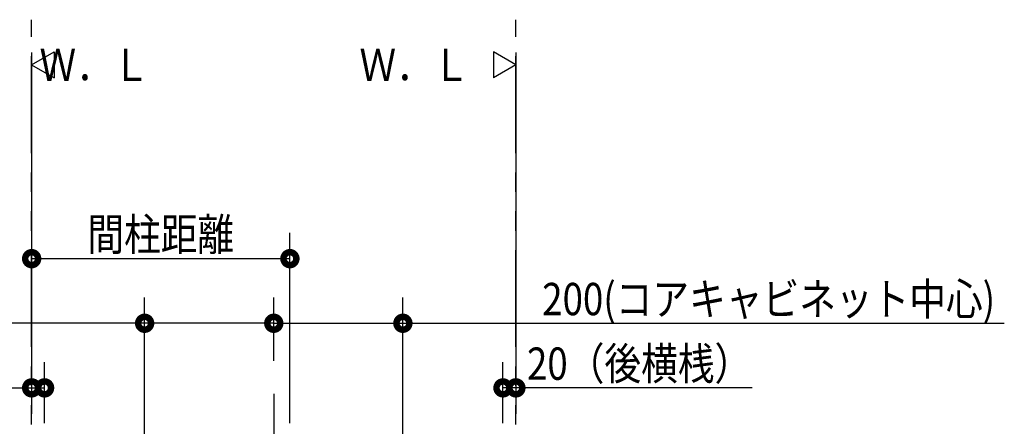
# Model space of a CAD drawing. Units: millimetres. Extents: x -395 to -10, y 7 to 287.
# Drawn here: x -156 to -80, y 132 to 163 of the extents above; entities that cross this region are included whole.
import ezdxf

# ---------------------------------------------------------------- set-up
doc = ezdxf.new("R2010")
doc.units = ezdxf.units.MM
doc.linetypes.add('CENTER', pattern=[12, 7.5, -1.5, 1.5, -1.5])
doc.linetypes.add('PHANTOM', pattern=[15, 7.5, -1.5, 1.5, -1.5, 1.5, -1.5])
doc.styles.get("Standard").update_dxf_attribs({"font": 'ROMANS', "bigfont": 'BIGFONT'})

# ---------------------------------------------------------------- blocks, each defined once
blk = doc.blocks.new('VIS_UWRA3_R0003')
at = {"color": 0, "linetype": 'Continuous'}
for p, q in [((-117.928, 160), (-119.66, 161)), ((-119.66, 161), (-119.66, 159)), ((-117.928, 160), (-119.66, 159))]:
    blk.add_line(p, q, dxfattribs=at)
blk = doc.blocks.new('VIS_UWRA3_R0004')
at = {"color": 0, "linetype": 'Continuous'}
for p, q in [((-155.428, 160), (-153.696, 161)), ((-153.696, 161), (-153.696, 159)), ((-155.428, 160), (-153.696, 159))]:
    blk.add_line(p, q, dxfattribs=at)

msp = doc.modelspace()

# ---------------------------------------------------------------- linework, layer by layer
at = {"color": 20, "linetype": 'PHANTOM'}
for p, q in [((-155.428, 78.164), (-155.428, 163.492)), ((-117.928, 78.164), (-117.928, 163.492))]:
    msp.add_line(p, q, dxfattribs=at)
at = {"color": 7, "linetype": 'Continuous'}
for p, q in [((-155.428, 160.952), (-155.428, 133)), ((-155.428, 160.952), (-155.428, 143)), ((-117.928, 160.952), (-117.928, 133)), ((-135.428, 132.279), (-135.428, 147)), ((-155.428, 145), (-135.428, 145)), ((-146.678, 116.529), (-146.678, 142)), ((-136.678, 137.09), (-136.678, 142)), ((-136.678, 137.09), (-136.678, 142)), ((-126.678, 116.529), (-126.678, 142)), ((-146.678, 140), (-197.567, 140)), ((-136.678, 140), (-146.678, 140)), ((-136.678, 140), (-126.678, 140)), ((-126.678, 140), (-80.102, 140)), ((-154.428, 132.279), (-154.428, 137)), ((-118.928, 132.279), (-118.928, 137)), ((-173.061, 135), (-155.428, 135)), ((-155.428, 135), (-154.428, 135)), ((-117.928, 135), (-118.928, 135)), ((-99.636, 135), (-117.928, 135))]:
    msp.add_line(p, q, dxfattribs=at)
at = {"color": 7, "linetype": 'CENTER'}
msp.add_line((-136.678, 134.55), (-136.678, 72.973), dxfattribs=at)
at = {"color": 7, "linetype": 'Continuous', "const_width": 1}
for points in [[(-155.678, 145, 1), (-155.178, 145, 1), (-155.678, 145, 1)], [(-135.678, 145, 1), (-135.178, 145, 1), (-135.678, 145, 1)], [(-146.928, 140, 1), (-146.428, 140, 1), (-146.928, 140, 1)], [(-136.928, 140, 1), (-136.428, 140, 1), (-136.928, 140, 1)], [(-136.928, 140, 1), (-136.428, 140, 1), (-136.928, 140, 1)], [(-126.928, 140, 1), (-126.428, 140, 1), (-126.928, 140, 1)], [(-155.678, 135, 1), (-155.178, 135, 1), (-155.678, 135, 1)], [(-154.678, 135, 1), (-154.178, 135, 1), (-154.678, 135, 1)], [(-119.178, 135, 1), (-118.678, 135, 1), (-119.178, 135, 1)], [(-118.178, 135, 1), (-117.678, 135, 1), (-118.178, 135, 1)]]:
    msp.add_lwpolyline(points, format="xyb", dxfattribs=at)

# ---------------------------------------------------------------- block references
at = {"color": 7}
for name in ['VIS_UWRA3_R0004', 'VIS_UWRA3_R0003']:
    msp.add_blockref(name, (0, 0), dxfattribs=at)

# ---------------------------------------------------------------- texts
at = {"color": 7, "char_height": 2.5}
for s, insert, attachment_point in [('{\\W0.833333;Ｗ．Ｌ}', (-146.296, 160), 6), ('{\\W0.833333;Ｗ．Ｌ}', (-121.517, 160), 6), ('\\W0.833333;間柱距離', (-145.428, 145.625), 8), ('\\W0.833333;200(コアキャビネット中心)', (-98.352, 140.625), 8), ('\\W0.833333;20（後横桟）', (-108.386, 135.625), 8)]:
    msp.add_mtext(s, dxfattribs=dict(at, insert=insert, attachment_point=attachment_point))

doc.saveas('drawing.dxf')
